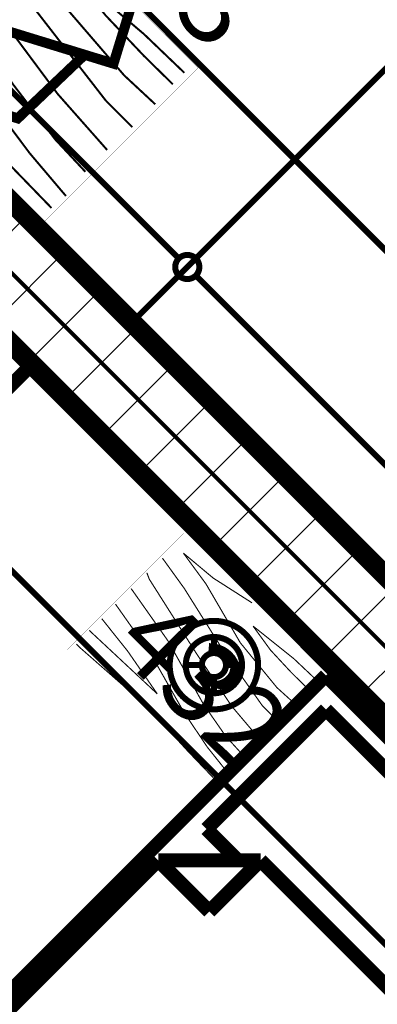
# Model space of a CAD drawing. Extents: x 77007 to 96231, y 86393 to 97631.
# Drawn here: x 81398 to 81487, y 89992 to 90237 of the extents above; entities that cross this region are included whole.
import ezdxf
from ezdxf.enums import TextEntityAlignment as Align

# ---------------------------------------------------------------- set-up
doc = ezdxf.new("R2010")
doc.units = 0
doc.header["$MEASUREMENT"] = 0
doc.linetypes.add('Double Dashed copy', pattern=[226.66666666666663, 100, -50, 26.66666666666664, -50])
for name, color, linetype in [('0help', 7, 'Continuous'), ('koloni', 7, 'Continuous'), ('KOTI-ext', 7, 'Continuous'), ('TEXT', 7, 'Continuous')]:
    doc.layers.add(name, color=color, linetype=linetype)
doc.styles.add('GENERATED_STYLE_1', font='TIMES.TTF')
doc.linetypes.add('Big Zigzag', pattern='A,0,[1,5. 7et1.Shx,S=0.4479717829870799,R=0,X=0,Y=0],-56.44444465637207,0', length=56.44444465637207)
doc.dimstyles.new('Dimstyle_6704D', dxfattribs={"dimtxt": 20, "dimasz": 11.4, "dimexe": 0.18, "dimexo": 0, "dimgap": 0.09, "dimtad": 1, "dimdec": 0, "dimzin": 0, "dimdsep": 46, "dimtxsty": 'GENERATED_STYLE_1', "dimblk": 'ARROWHEAD_1', "dimblk1": 'ARROWHEAD_1', "dimblk2": 'ARROWHEAD_1', "dimcen": 0.09, "dimclrd": 11, "dimclre": 11, "dimclrt": 11, "dimazin": 0, "dimtfac": 1, "dimtdec": 4, "dimtmove": 0, "dimatfit": 0, "dimfxl": 0, "dimtolj": 1, "dimtzin": 0, "dimarcsym": 0})

# ---------------------------------------------------------------- blocks, each defined once
blk = doc.blocks.new('COLUMN_1453', base_point=(81465.76597462609, 90104.41889127038))
at = {"layer": 'koloni'}
h = blk.add_hatch(dxfattribs=at)
h.set_pattern_fill('COMMON BRICK', color=1, scale=12.99999952316284, angle=45, style=0, pattern_type=0)
h.set_pattern_definition([(45, (0, 0), (-9.192387818250328, 9.19238781825033), [])])
h.paths.add_polyline_path([(81660.92744623359, 89926.93508919256), (81288.28217254826, 90299.58036287787), (81270.6045030186, 90281.90269334821), (81643.24977670392, 89909.25741966288)], flags=0)
at = {"layer": 'koloni', "color": 30, "linetype": 'Continuous', "const_width": 5}
blk.add_lwpolyline([(81660.92744623359, 89926.93508919256), (81288.28217254826, 90299.58036287787), (81270.6045030186, 90281.90269334821), (81643.24977670392, 89909.25741966288)], close=True, dxfattribs=at)
blk = doc.blocks.new('Design_Table_01_5740')
at = {"layer": '0help', "color": 0, "linetype": 'ByBlock', "const_width": 3.499999940395355}
blk.add_lwpolyline([(190, 0), (190, 45), (0, 45), (0, 0)], close=True, dxfattribs=at)
blk = doc.blocks.new('TV_5414')
at = {"layer": '0help', "color": 0, "linetype": 'ByBlock', "const_width": 2.5}
blk.add_lwpolyline([(0, 0), (60, 0), (60, 20), (52.5, 20), (41.25, 40), (18.75, 40), (7.5, 20), (0, 20)], close=True, dxfattribs=at)
for points in [[(18.75, 40), (7.5, 20)], [(41.25, 40), (18.75, 40)], [(52.49999999999999, 20), (41.25, 40)], [(60, 20), (0, 20)], [(0, 20), (0, 0)], [(7.5, 20), (52.49999999999999, 20)], [(60, 0), (60, 20)], [(0, 0), (60, 0)]]:
    blk.add_lwpolyline(points, dxfattribs=at)
blk = doc.blocks.new('PLN_BIBF2-7')
at = {"layer": '0help', "color": 0, "linetype": 'ByBlock'}
for points, const_width in [([(319.9999809265137, -63.99976015090942), (-319.9999809265137, -63.99976015090942)], 0.5000000074505806), ([(-319.9999809265137, -63.99976015090942), (-319.9999809265137, -703.9998054504395)], 0.5000000074505806), ([(319.9999809265137, -703.9998054504395), (319.9999809265137, -63.99976015090942)], 0.5000000074505806), ([(-297.0000028610229, -103.7497997283936), (-311.9765996932983, -104.058301448822)], 3.499999940395355), ([(-14.99999910593033, -126.2498021125793), (-297.0000028610229, -103.7497997283936)], 3.499999940395355), ([(179.9999952316284, -115.7498002052307), (-14.99999910593033, -126.2498021125793)], 3.499999940395355), ([(311.9999885559082, -112.2497916221619), (179.9999952316284, -115.7498002052307)], 3.499999940395355), ([(215.9999847412109, -180.2497982978821), (314.9999856948853, -166.7497992515564)], 3.499999940395355), ([(-314.0625, -176.7965912818909), (-17.99999922513962, -189.2498016357422)], 3.499999940395355), ([(-17.99999922513962, -189.2498016357422), (-179.9999952316284, -225.2497911453247)], 3.499999940395355), ([(83.99999737739563, -211.749792098999), (215.9999847412109, -180.2497982978821)], 3.499999940395355), ([(-179.9999952316284, -225.2497911453247), (-312.1249914169312, -243.4332847595215)], 3.499999940395355), ([(-119.9999928474426, -280.2497863769531), (83.99999737739563, -211.749792098999)], 3.499999940395355), ([(107.9999923706055, -288.2498025894165), (230.9999942779541, -261.2498044967651)], 3.499999940395355), ([(230.9999942779541, -261.2498044967651), (308.9999914169312, -256.7497968673706)], 3.499999940395355), ([(-314.1718864440918, -321.2224006652832), (-119.9999928474426, -280.2497863769531)], 3.499999940395355), ([(-113.9999985694885, -364.7497892379761), (107.9999923706055, -288.2498025894165)], 3.499999940395355), ([(176.9999980926514, -360.2497816085815), (308.9999914169312, -346.7497825622559)], 3.499999940395355), ([(-314.0352010726929, -407.1090698242188), (-113.9999985694885, -364.7497892379761)], 3.499999940395355), ([(-26.99999809265137, -409.7497940063477), (176.9999980926514, -360.2497816085815)], 3.499999940395355), ([(-293.999981880188, -482.7497959136963), (-26.99999809265137, -409.7497940063477)], 3.499999940395355), ([(29.99999821186066, -490.7497882843018), (246.0000038146973, -445.7498073577881)], 3.499999940395355), ([(246.0000038146973, -445.7498073577881), (311.9999885559082, -445.7498073577881)], 3.499999940395355), ([(-314.0547037124634, -493.6716079711914), (-293.999981880188, -482.7497959136963)], 3.499999940395355), ([(-194.9999928474426, -553.7497997283936), (29.99999821186066, -490.7497882843018)], 3.499999940395355), ([(236.9999885559082, -535.7497692108154), (53.99999618530273, -558.2498073577881)], 3.499999940395355), ([(311.9999885559082, -540.24977684021), (236.9999885559082, -535.7497692108154)], 3.499999940395355), ([(-311.8827819824219, -576.8200874328613), (-194.9999928474426, -553.7497997283936)], 3.499999940395355), ([(53.99999618530273, -558.2498073577881), (-155.9999942779541, -625.7497787475586)], 3.499999940395355), ([(-155.9999942779541, -625.7497787475586), (-275.9999990463257, -648.2497692108154)], 3.499999940395355), ([(137.9999995231628, -621.2497711181641), (44.9999988079071, -639.2498016357422)], 3.499999940395355), ([(236.9999885559082, -616.7497634887695), (137.9999995231628, -621.2497711181641)], 3.499999940395355), ([(308.9999914169312, -617.7497863769531), (236.9999885559082, -616.7497634887695)], 3.499999940395355), ([(44.9999988079071, -639.2498016357422), (209.9999904632568, -661.749792098999)], 3.499999940395355), ([(-275.9999990463257, -648.2497692108154), (-152.9999971389771, -661.749792098999)], 3.499999940395355), ([(-152.9999971389771, -661.749792098999), (-9.882811456918716, -700.2810001373291)], 3.499999940395355), ([(209.9999904632568, -661.749792098999), (308.9999914169312, -665.24977684021)], 3.499999940395355), ([(-319.9999809265137, -703.9998054504395), (319.9999809265137, -703.9998054504395)], 0.5000000074505806)]:
    blk.add_lwpolyline(points, dxfattribs=dict(at, const_width=const_width))
blk = doc.blocks.new('Bed_Double_01_5474')
at = {"layer": '0help', "color": 0, "linetype": 'ByBlock', "const_width": 3.499999940395355}
for points in [[(160, 200), (0, 200)], [(160, 0), (160, 200)], [(86.00000000000001, 194), (154, 194)], [(154, 194), (154, 152)], [(139, 156), (80, 156)], [(139, 138), (139, 156)], [(139, 156), (157, 138)], [(154, 152), (143, 152)], [(157, 138), (139, 138)], [(157, 3), (157, 138)]]:
    blk.add_lwpolyline(points, dxfattribs=at)
blk = doc.blocks.new('*D4148')
at = {"layer": 'KOTI-ext', "color": 11, "linetype": 'Continuous', "const_width": 1.5}
blk.add_lwpolyline([(81288.93033787157, 90204.23989484551, 1), (81294.93033787156, 90204.23989484551, 1)], format="xyb", close=True, dxfattribs=at)
for points in [[(81283.97538658323, 90196.28494355714), (81289.80901752801, 90202.11857450195)], [(81294.05165821513, 90202.11857450196), (81595.279147001, 89900.89108571706)], [(81599.5217876881, 89900.89108571707), (81605.3554186329, 89906.72471666186)]]:
    blk.add_lwpolyline(points, dxfattribs=at)
at = {"layer": 'KOTI-ext', "color": 11, "style": 'GENERATED_STYLE_1', "oblique": -2.504478167265416e-06}
for s, p in [('432', (81420.97732481694, 90080.84976241873)), ('22', (81576.89437032066, 89924.9327169155))]:
    blk.add_text(s, height=20, rotation=315.0000000000921, dxfattribs=at).set_placement(p)
blk = doc.blocks.new('ARROWHEAD_1')
at = {"color": 0, "linetype": 'Continuous'}
blk.add_line((0, 0), (-1, 0), dxfattribs=at)
blk.add_circle((0, 0), 0.25, dxfattribs=at)
blk = doc.blocks.new('*D4196')
at = {"layer": 'KOTI-ext', "color": 11, "linetype": 'Continuous', "const_width": 1.5}
for points in [[(81172.65783831189, 90512.05989112274), (81166.82420736711, 90506.22626017797)], [(81162.58156667999, 90506.22626017797), (81160.46024633643, 90508.34758052153)], [(81162.58156667999, 90501.98361949084), (81156.74793573521, 90496.14998854607)], [(81687.8111475065, 89980.99667935146), (81166.82420736711, 90501.98361949084)], [(81697.88741913841, 89986.83031029624), (81692.05378819363, 89980.99667935146)], [(81687.8111475065, 89976.75403866432), (81681.97751656172, 89970.92040771955)], [(81694.17510853718, 89974.63271832078), (81692.05378819363, 89976.75403866432)]]:
    blk.add_lwpolyline(points, dxfattribs=at)
for points in [[(81161.70288702355, 90504.1049398344, 1), (81167.70288702355, 90504.1049398344, 1)], [(81686.93246785007, 89978.8753590079, 1), (81692.93246785006, 89978.8753590079, 1)]]:
    blk.add_lwpolyline(points, format="xyb", close=True, dxfattribs=at)
at = {"layer": 'KOTI-ext', "color": 11, "style": 'GENERATED_STYLE_1', "oblique": -2.504478167265416e-06}
blk.add_text('743', height=20, rotation=315, dxfattribs=at).set_placement((81414.23620136351, 90260.22848001262))
blk = doc.blocks.new('*D6316')
at = {"layer": 'KOTI-ext', "color": 11, "linetype": 'Continuous', "const_width": 1.5}
for points in [[(81140.09768922943, 90479.49974204028), (81145.93132017422, 90485.33337298506)], [(81130.02141759753, 90469.42347040838), (81135.8550485423, 90475.25710135316)], [(81140.09768922943, 90475.25710135316), (81437.93349130597, 90177.42129927663)]]:
    blk.add_lwpolyline(points, dxfattribs=at)
blk.add_lwpolyline([(81134.97636888587, 90477.37842169672, 1), (81140.97636888587, 90477.37842169672, 1)], format="xyb", close=True, dxfattribs=at)
at = {"layer": 'KOTI-ext', "color": 11, "style": 'GENERATED_STYLE_1', "oblique": -2.504478167265416e-06}
blk.add_text('427', height=20, rotation=315, dxfattribs=at).set_placement((81291.84401752679, 90329.16762757399))
blk = doc.blocks.new('*D6317')
at = {"layer": 'KOTI-ext', "color": 11, "linetype": 'Continuous', "const_width": 1.5}
for points in [[(81442.1761319931, 90177.42129927663), (81448.00976293787, 90183.2549302214)], [(81432.09986036118, 90167.34502764471), (81437.93349130597, 90173.17865858949)], [(81442.1761319931, 90173.17865858949), (81661.08462936881, 89954.27016121378)], [(81665.32727005595, 89954.27016121378), (81671.16090100072, 89960.10379215855)], [(81655.25099842403, 89944.19388958186), (81661.08462936881, 89950.02752052664)], [(81665.32727005595, 89950.02752052664), (81667.4485903995, 89947.90620018309)]]:
    blk.add_lwpolyline(points, dxfattribs=at)
for points in [[(81437.05481164953, 90175.29997893306, 1), (81443.05481164953, 90175.29997893306, 1)], [(81660.20594971238, 89952.14884087021, 1), (81666.20594971237, 89952.14884087021, 1)]]:
    blk.add_lwpolyline(points, format="xyb", close=True, dxfattribs=at)
at = {"layer": 'KOTI-ext', "color": 11, "style": 'GENERATED_STYLE_1', "oblique": -2.504478167265416e-06}
blk.add_text('315', height=20, rotation=315, dxfattribs=at).set_placement((81566.8331756872, 90054.17846941357), align=Align.RIGHT)
blk.add_text('5', height=13.334, rotation=315, dxfattribs=at).set_placement((81572.13568105098, 90058.30311165657))
blk = doc.blocks.new('DIM_4012', base_point=(81112.6787688404, 90383.49146387611))
at = {"layer": 'KOTI-ext', "color": 11, "linetype": 'Continuous'}
dim = blk.add_linear_dim(base=(81112.6787688404, 90383.49146387611), p1=(81320.09881969632, 90232.40837667036), p2=(81592.68848384373, 89894.05778187266), angle=315.0000000000921, dimstyle='Dimstyle_6704D', dxfattribs=at)
dim.commit()
dim.dimension.update_dxf_attribs({"geometry": '*D4148', "text_midpoint": (81438.6549943466, 90077.31422851283), "text_rotation": 315.0000000000921})
blk = doc.blocks.new('DIM_4260', base_point=(80285.20559077492, 91330.14919980767))
at = {"layer": 'KOTI-ext', "color": 11, "linetype": 'Continuous'}
for p1, p2, picture, middle in [((80425.96123101936, 89765.36328383021), (81676.15754600841, 90411.40271329196), '*D6316', (81309.52168705645, 90325.63209366804)), ((81676.15754600841, 90411.40271329196), (81649.45982213411, 89938.40271329194), '*D6317', (81552.69104006347, 90082.46274066102))]:
    dim = blk.add_linear_dim(base=(80285.20559077492, 91330.14919980767), p1=p1, p2=p2, angle=315, dimstyle='Dimstyle_6704D', dxfattribs=at)
    dim.commit()
    dim.dimension.update_dxf_attribs({"geometry": picture, "text_midpoint": middle, "text_rotation": 315})

msp = doc.modelspace()

# ---------------------------------------------------------------- linework, layer by layer
at = {"color": 45, "linetype": 'Double Dashed copy', "const_width": 1}
msp.add_lwpolyline([(82291.32091593053, 89278.86394996589), (80032.75957721585, 91537.42528868056)], dxfattribs=at)
at = {"layer": '0help', "color": 133, "linetype": 'Big Zigzag', "const_width": 1.5}
msp.add_lwpolyline([(81518.79470088377, 90254.03986816731), (81426.30868407125, 90161.55385135481)], dxfattribs=at)
at = {"layer": '0help', "color": 133, "linetype": 'Continuous', "const_width": 1.5}
for points in [[(81435.6706249889, 90076.30211557916, 1), (81457.6706249889, 90076.30211557916, 1)], [(81439.67062498888, 90076.30211557916, 1), (81453.6706249889, 90076.30211557916, 1)], [(81443.6706249889, 90076.30211557916, 1), (81449.6706249889, 90076.30211557916, 1)]]:
    msp.add_lwpolyline(points, format="xyb", close=True, dxfattribs=at)
for points in [[(81446.67062498887, 90083.30211557921), (81446.6706249889, 90079.3021155792)], [(81443.67062498887, 90076.30211557918), (81439.67062498888, 90076.30211557918)], [(81449.67062498887, 90076.30211557918), (81453.67062498887, 90076.30211557916)], [(81446.6706249889, 90069.3021155792), (81446.67062498885, 90073.3021155792)]]:
    msp.add_lwpolyline(points, dxfattribs=at)

# ---------------------------------------------------------------- block references
at = {"layer": '0help', "color": 133, "linetype": 'Continuous'}
for p, xscale, yscale, rotation in [((81368.50289583766, 90214.22721287816), -0.1406250083819037, 0.08522729627973442, 134.9999999999999), ((81425.03085837366, 90059.59533020758), -0.07812500465661315, 0.06392047220979837, 135.0000000000016)]:
    msp.add_blockref('PLN_BIBF2-7', p, dxfattribs=dict(at, xscale=xscale, yscale=yscale, rotation=rotation))
for name, p, rotation in [('TV_5414', (81427.57154483987, 90244.99155072846), 162.9223237016579), ('Design_Table_01_5740', (81267.06581110731, 90016.74080840855), 44.99999999999995)]:
    msp.add_blockref(name, p, dxfattribs=dict(at, rotation=rotation))
at = {"layer": '0help', "color": 133, "linetype": 'Continuous', "xscale": -1, "rotation": 315.0000000000016}
msp.add_blockref('Bed_Double_01_5474', (81446.24406180927, 89819.17902460416), dxfattribs=at)
at = {"layer": 'koloni', "color": 30}
msp.add_blockref('COLUMN_1453', (81465.76597462609, 90104.41889127038), dxfattribs=at)
at = {"layer": 'KOTI-ext', "color": 11, "linetype": 'Continuous'}
for name, p in [('DIM_4260', (80285.20559077492, 91330.14919980767)), ('DIM_4012', (81112.6787688404, 90383.49146387611))]:
    msp.add_blockref(name, p, dxfattribs=at)

# ---------------------------------------------------------------- texts
at = {"layer": 'TEXT', "color": 211, "insert": (81374.78888812283, 89993.33987229523), "char_height": 30, "width": 302.9147081200483, "attachment_point": 2, "rotation": 314.9999999999984, "style": 'GENERATED_STYLE_1'}
msp.add_mtext('{\\fTimes New Roman CYR|b0|i0|c204|p18;дневна-спалня}', dxfattribs=at)

# ---------------------------------------------------------------- dimensions: what is measured, and where the dimension line sits
at = {"layer": 'KOTI-ext', "color": 11, "linetype": 'Continuous'}
dim = msp.add_linear_dim(base=(81164.70288702355, 90504.1049398344), p1=(81635.44587994879, 89924.38877110662), p2=(80425.96123101936, 89765.36328383021), angle=135, dimstyle='Dimstyle_6704D', dxfattribs=at)
dim.commit()
dim.dimension.update_dxf_attribs({"geometry": '*D4196', "text_midpoint": (81431.91387089319, 90256.69294610668), "text_rotation": -45})

doc.saveas('drawing.dxf')
